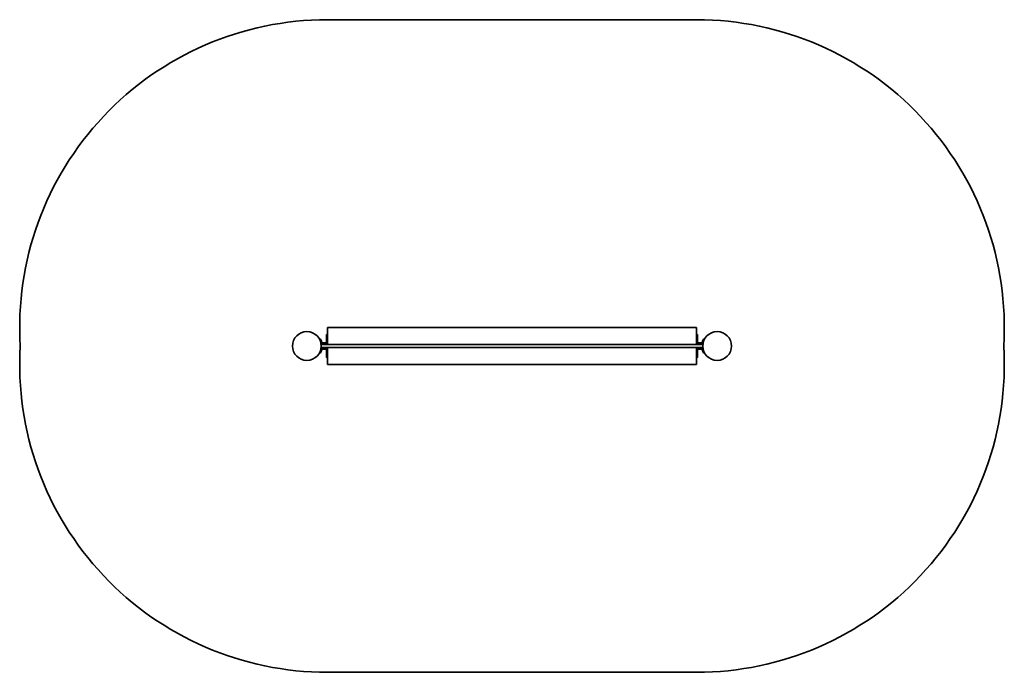
# Model space of a CAD drawing. Units: millimetres. Extents: x -1487 to 19280, y 1261 to 27623.
# Drawn here: x 1069 to 5869, y 11335 to 14515 of the extents above; entities that cross this region are included whole.
import ezdxf

# ---------------------------------------------------------------- set-up
doc = ezdxf.new("R2010")
doc.units = ezdxf.units.MM
doc.linetypes.add('PHANTOM', pattern=[12.7, 6.35, -1.27, 1.27, -1.27, 1.27, -1.27])

msp = doc.modelspace()

# ---------------------------------------------------------------- linework, layer by layer
at = {"color": 7, "linetype": 'Continuous', "lineweight": 35}
for p, q in [((4369.361, 14514.798), (2569.361, 14514.798)), ((4369.361, 13014.798), (2569.361, 13014.798)), ((2569.361, 13014.798), (2569.361, 12932.798)), ((4369.361, 13014.798), (4369.361, 12932.798)), ((2569.361, 12980.265), (2564.361, 12980.265)), ((2564.361, 12980.265), (2564.361, 12964.463)), ((2569.361, 12964.463), (2564.361, 12964.463)), ((2564.361, 12964.463), (2564.361, 12953.548)), ((4374.361, 12980.265), (4369.361, 12980.265)), ((4369.361, 12964.463), (4374.361, 12964.463)), ((4374.361, 12964.463), (4374.361, 12980.265)), ((4374.361, 12964.463), (4374.361, 12953.548)), ((2533.094, 12957.798), (2535.74, 12959.213)), ((4399.361, 12932.798), (2539.361, 12932.798)), ((2539.361, 12916.798), (4399.361, 12916.798)), ((2564.361, 12940.798), (2544.361, 12940.798)), ((2544.361, 12940.798), (2544.361, 12932.798)), ((2544.361, 12916.798), (2544.361, 12908.798)), ((2564.361, 12934.798), (2564.361, 12953.548)), ((2569.361, 12934.798), (2564.361, 12934.798)), ((2564.361, 12934.798), (2564.361, 12932.798)), ((2564.361, 12916.798), (2564.361, 12914.798)), ((2569.361, 12914.798), (2564.361, 12914.798)), ((2564.361, 12896.048), (2564.361, 12914.798)), ((2569.361, 12916.798), (2569.361, 12834.798)), ((4369.361, 12934.798), (4374.361, 12934.798)), ((4369.361, 12916.798), (4369.361, 12834.798)), ((4369.361, 12914.798), (4374.361, 12914.798)), ((4374.361, 12953.548), (4374.361, 12934.798)), ((4394.361, 12940.798), (4374.361, 12940.798)), ((4374.361, 12932.798), (4374.361, 12934.798)), ((4374.361, 12914.798), (4374.361, 12916.798)), ((4374.361, 12914.798), (4374.361, 12896.048)), ((4394.361, 12932.798), (4394.361, 12940.798)), ((4394.361, 12908.798), (4394.361, 12916.798)), ((4402.982, 12959.213), (4405.627, 12957.798)), ((2535.74, 12890.384), (2533.094, 12891.798)), ((2544.361, 12908.798), (2564.361, 12908.798)), ((2564.361, 12885.134), (2564.361, 12896.048)), ((2569.361, 12885.134), (2564.361, 12885.134)), ((2564.361, 12885.134), (2564.361, 12869.332)), ((2564.361, 12869.332), (2569.361, 12869.332)), ((4369.361, 12885.134), (4374.361, 12885.134)), ((4369.361, 12869.332), (4374.361, 12869.332)), ((4374.361, 12908.798), (4394.361, 12908.798)), ((4374.361, 12885.134), (4374.361, 12896.048)), ((4374.361, 12869.332), (4374.361, 12885.134)), ((4405.627, 12891.798), (4402.982, 12890.384)), ((2569.361, 12834.798), (4369.361, 12834.798)), ((2569.361, 11334.798), (4369.361, 11334.798))]:
    msp.add_line(p, q, dxfattribs=at)
at = {"color": 7, "linetype": 'PHANTOM', "lineweight": 18}
for p, q in [((2542.705, 12940.258), (2539.949, 12938.785)), ((2569.361, 12953.548), (2564.361, 12953.548)), ((4369.361, 12953.548), (4374.361, 12953.548)), ((4398.772, 12938.785), (4396.016, 12940.258)), ((2539.949, 12910.812), (2542.705, 12909.339)), ((2569.361, 12896.048), (2564.361, 12896.048)), ((4369.361, 12896.048), (4374.361, 12896.048)), ((4396.016, 12909.339), (4398.772, 12910.812))]:
    msp.add_line(p, q, dxfattribs=at)
at = {"color": 7, "linetype": 'Continuous', "lineweight": 35, "flags": 128}
for points in [[(2539.949, 12938.785), (2540.565, 12935.319), (2540.902, 12932.798)], [(2540.902, 12916.798), (2540.565, 12914.278), (2539.949, 12910.812)], [(2542.705, 12940.258), (2543.428, 12936.432), (2543.921, 12932.798)], [(2543.921, 12916.798), (2543.428, 12913.165), (2542.705, 12909.339)], [(4394.8, 12932.798), (4395.293, 12936.432), (4396.016, 12940.258)], [(4396.016, 12909.339), (4395.293, 12913.165), (4394.8, 12916.798)], [(4397.819, 12932.798), (4398.156, 12935.319), (4398.772, 12938.785)], [(4398.772, 12910.812), (4398.156, 12914.278), (4397.819, 12916.798)], [(4399.634, 12930.975), (4399.602, 12931.42), (4399.52, 12932.23), (4399.43, 12932.693), (4399.337, 12932.787), (4399.246, 12932.507), (4399.159, 12931.867), (4399.083, 12930.896), (4399.019, 12929.64), (4398.971, 12928.158), (4398.941, 12926.518), (4398.931, 12924.798)], [(4398.931, 12924.798), (4398.941, 12923.079), (4398.971, 12921.439), (4399.019, 12919.957), (4399.083, 12918.701), (4399.159, 12917.73), (4399.246, 12917.09), (4399.337, 12916.81), (4399.43, 12916.904), (4399.52, 12917.367), (4399.602, 12918.177), (4399.634, 12918.622)]]:
    msp.add_lwpolyline(points, dxfattribs=at)
at = {"color": 7, "linetype": 'Continuous', "lineweight": 35}
for centre in [(2469.361, 12924.798), (4469.361, 12924.798)]:
    msp.add_circle(centre, 70, dxfattribs=at)
for centre, radius, start, end in [((2569.361, 13014.798), 1500, 90, 183.439813), ((4369.361, 13014.798), 1500, 356.560187, 90), ((2569.361, 12834.798), 1500, 176.560187, 270), ((2542.806, 12931.35), 3.738, 157.20423, 185.771285), ((2542.806, 12918.247), 3.738, 174.228715, 202.79577), ((4369.361, 12834.798), 1500, 270, 3.439813), ((4399.593, 12924.811), 0.235, 170.815981, 183.037968), ((4399.593, 12924.786), 0.235, 176.962032, 189.184019)]:
    msp.add_arc(centre, radius, start, end, dxfattribs=at)
for points, knots in [([(2539.949, 12938.785), (2539.713, 12939.865), (2539.235, 12942.055), (2538.346, 12945.199), (2537.369, 12948.164), (2536.373, 12950.794), (2535.41, 12953.073), (2534.553, 12954.927), (2533.849, 12956.355), (2533.243, 12957.523), (2533.15, 12957.696), (2533.094, 12957.798)], [0, 0, 0, 0, 0.1046827, 0.21231329, 0.31703028, 0.42491641, 0.52753415, 0.63308291, 0.73656243, 0.8429708, 1, 1, 1, 1]), ([(2535.74, 12959.213), (2535.765, 12959.166), (2535.816, 12959.07), (2536.222, 12958.3), (2536.846, 12957.071), (2537.656, 12955.383), (2538.603, 12953.251), (2539.605, 12950.77), (2540.61, 12947.958), (2541.706, 12944.479), (2542.335, 12941.822), (2542.705, 12940.258)], [0, 0, 0, 0, 0.10498391, 0.21300846, 0.31799362, 0.42604074, 0.53065361, 0.63837602, 0.74166779, 0.84797337, 1, 1, 1, 1]), ([(4396.016, 12940.258), (4396.265, 12941.335), (4396.769, 12943.52), (4397.687, 12946.656), (4398.685, 12949.612), (4399.696, 12952.235), (4400.668, 12954.51), (4401.528, 12956.361), (4402.233, 12957.784), (4402.835, 12958.941), (4402.927, 12959.112), (4402.982, 12959.213)], [0, 0, 0, 0, 0.10477916, 0.21251573, 0.31732658, 0.42529881, 0.52817291, 0.63398838, 0.73766628, 0.8442845, 1, 1, 1, 1]), ([(4405.627, 12957.798), (4405.602, 12957.751), (4405.551, 12957.656), (4405.145, 12956.886), (4404.522, 12955.656), (4403.716, 12953.967), (4402.776, 12951.833), (4401.786, 12949.349), (4400.799, 12946.533), (4399.728, 12943.039), (4399.127, 12940.364), (4398.772, 12938.785)], [0, 0, 0, 0, 0.10490452, 0.21284704, 0.31775292, 0.42571997, 0.5302215, 0.63783588, 0.74090484, 0.8469829, 1, 1, 1, 1]), ([(2533.094, 12891.798), (2533.119, 12891.845), (2533.17, 12891.941), (2533.576, 12892.711), (2534.199, 12893.941), (2535.006, 12895.63), (2535.946, 12897.764), (2536.936, 12900.248), (2537.922, 12903.064), (2538.993, 12906.558), (2539.594, 12909.233), (2539.949, 12910.812)], [0, 0, 0, 0, 0.10490452, 0.21284704, 0.31775292, 0.42571997, 0.5302215, 0.63783588, 0.74090484, 0.8469829, 1, 1, 1, 1]), ([(2542.705, 12909.339), (2542.456, 12908.262), (2541.953, 12906.077), (2541.034, 12902.941), (2540.036, 12899.985), (2539.025, 12897.362), (2538.053, 12895.087), (2537.193, 12893.236), (2536.488, 12891.813), (2535.886, 12890.656), (2535.794, 12890.485), (2535.74, 12890.384)], [0, 0, 0, 0, 0.10477916, 0.21251573, 0.31732658, 0.42529881, 0.52817291, 0.63398838, 0.73766628, 0.8442845, 1, 1, 1, 1]), ([(4402.982, 12890.384), (4402.956, 12890.431), (4402.905, 12890.527), (4402.499, 12891.297), (4401.875, 12892.526), (4401.065, 12894.214), (4400.118, 12896.346), (4399.117, 12898.827), (4398.111, 12901.639), (4397.015, 12905.118), (4396.386, 12907.775), (4396.016, 12909.339)], [0, 0, 0, 0, 0.10498391, 0.21300846, 0.31799362, 0.42604074, 0.53065361, 0.63837602, 0.74166779, 0.84797337, 1, 1, 1, 1]), ([(4398.772, 12910.812), (4399.008, 12909.732), (4399.486, 12907.542), (4400.376, 12904.398), (4401.352, 12901.433), (4402.349, 12898.803), (4403.312, 12896.524), (4404.168, 12894.67), (4404.872, 12893.242), (4405.478, 12892.074), (4405.572, 12891.901), (4405.627, 12891.798)], [0, 0, 0, 0, 0.1046827, 0.21231329, 0.31703028, 0.42491641, 0.52753415, 0.63308291, 0.73656243, 0.8429708, 1, 1, 1, 1])]:
    msp.add_open_spline(points, degree=3, knots=knots, dxfattribs=at)

doc.saveas('drawing.dxf')
